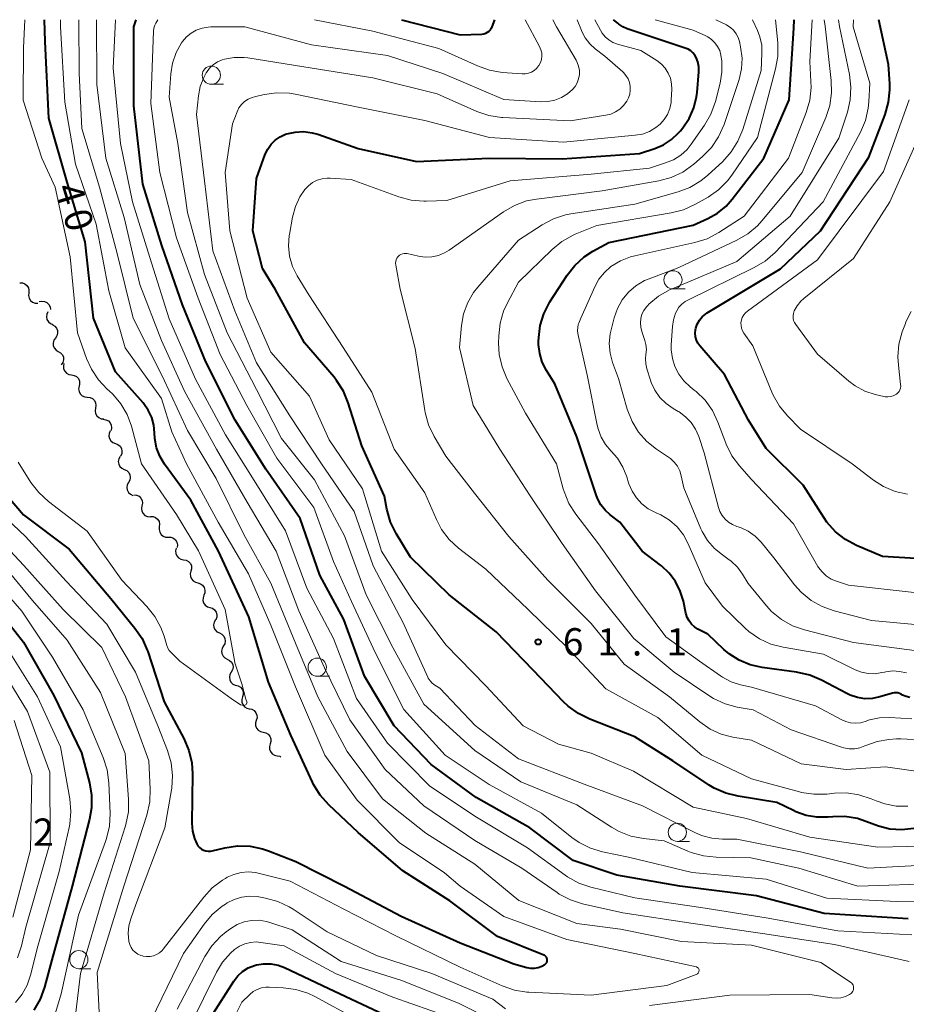
# Model space of a CAD drawing. Units: metres. Extents: x -70000 to -68000, y 31500 to 33000.
# Drawn here: x -68896 to -68774, y 32865 to 33000 of the extents above; entities that cross this region are included whole.
import ezdxf

# ---------------------------------------------------------------- set-up
doc = ezdxf.new("R2010")
doc.units = ezdxf.units.M
for name, color, linetype, lineweight in [('510200_細流', 7, 'Continuous', 30), ('633100_広葉樹林', 7, 'Continuous', 13), ('710100_等高線(計曲線)', 7, 'Continuous', 40), ('710200_等高線(主曲線)', 7, 'Continuous', 13), ('731200_図化機測定による標高点', 7, 'Continuous', 40)]:
    doc.layers.add(name, color=color, linetype=linetype, lineweight=lineweight)
doc.styles.add('Style-WORKING', font='MS Gothic.ttf')

msp = doc.modelspace()

# ---------------------------------------------------------------- linework, layer by layer
at = {"layer": '510200_細流', "linetype": 'Continuous', "lineweight": 30, "flags": 128}
for points in [[(-68895.51, 32963.88), (-68895.14, 32963.86), (-68894.79, 32963.73), (-68894.51, 32963.5), (-68894.32, 32963.19), (-68894.23, 32962.83), (-68894.27, 32962.47)], [(-68894.27, 32962.47), (-68894.3, 32962.1), (-68894.22, 32961.75), (-68894.02, 32961.43), (-68893.74, 32961.2), (-68893.4, 32961.07), (-68893.03, 32961.06)], [(-68892.82, 32961.29), (-68892.46, 32961.36), (-68892.1, 32961.31), (-68891.77, 32961.15), (-68891.51, 32960.89), (-68891.34, 32960.57), (-68891.29, 32960.2)], [(-68891.63, 32959.87), (-68891.79, 32959.54), (-68891.83, 32959.18), (-68891.76, 32958.82), (-68891.57, 32958.5), (-68891.29, 32958.26), (-68890.96, 32958.12)], [(-68891.01, 32958.11), (-68890.7, 32957.92), (-68890.46, 32957.64), (-68890.32, 32957.3), (-68890.3, 32956.93), (-68890.4, 32956.58), (-68890.61, 32956.28)], [(-68890.61, 32956.28), (-68890.82, 32955.97), (-68890.91, 32955.62), (-68890.89, 32955.25), (-68890.76, 32954.91), (-68890.52, 32954.63), (-68890.2, 32954.44)], [(-68890.2, 32954.44), (-68889.89, 32954.26), (-68889.65, 32953.98), (-68889.51, 32953.64), (-68889.49, 32953.27), (-68889.59, 32952.92), (-68889.8, 32952.61)], [(-68889.43, 32952.77), (-68889.51, 32952.41), (-68889.48, 32952.05), (-68889.33, 32951.71), (-68889.07, 32951.44), (-68888.75, 32951.27), (-68888.39, 32951.21)], [(-68888.39, 32951.21), (-68888.03, 32951.15), (-68887.71, 32950.98), (-68887.45, 32950.71), (-68887.3, 32950.37), (-68887.27, 32950.01), (-68887.35, 32949.65)], [(-68887.34, 32949.66), (-68887.41, 32949.29), (-68887.35, 32948.93), (-68887.18, 32948.61), (-68886.91, 32948.35), (-68886.58, 32948.2), (-68886.22, 32948.16)], [(-68886.22, 32948.16), (-68885.85, 32948.12), (-68885.52, 32947.96), (-68885.25, 32947.71), (-68885.09, 32947.38), (-68885.03, 32947.02), (-68885.09, 32946.66)], [(-68885.09, 32946.66), (-68885.16, 32946.29), (-68885.1, 32945.93), (-68884.93, 32945.61), (-68884.66, 32945.35), (-68884.33, 32945.2), (-68883.97, 32945.16)], [(-68884.02, 32945.12), (-68883.66, 32945.06), (-68883.33, 32944.89), (-68883.08, 32944.62), (-68882.93, 32944.29), (-68882.88, 32943.93), (-68882.96, 32943.57)], [(-68883.06, 32943.51), (-68883.22, 32943.18), (-68883.25, 32942.82), (-68883.17, 32942.46), (-68882.98, 32942.15), (-68882.7, 32941.91), (-68882.36, 32941.78)], [(-68882.36, 32941.78), (-68882.01, 32941.65), (-68881.73, 32941.41), (-68881.54, 32941.1), (-68881.46, 32940.74), (-68881.5, 32940.38), (-68881.65, 32940.04)], [(-68881.72, 32940.01), (-68881.9, 32939.69), (-68881.96, 32939.33), (-68881.91, 32938.97), (-68881.74, 32938.64), (-68881.47, 32938.39), (-68881.14, 32938.23)], [(-68881.14, 32938.23), (-68880.81, 32938.08), (-68880.54, 32937.82), (-68880.37, 32937.5), (-68880.32, 32937.14), (-68880.38, 32936.77), (-68880.55, 32936.45)], [(-68880.55, 32936.45), (-68880.73, 32936.13), (-68880.79, 32935.77), (-68880.74, 32935.41), (-68880.57, 32935.08), (-68880.3, 32934.82), (-68879.97, 32934.67)], [(-68879.82, 32934.75), (-68879.45, 32934.7), (-68879.12, 32934.54), (-68878.86, 32934.28), (-68878.7, 32933.96), (-68878.65, 32933.59), (-68878.71, 32933.23)], [(-68878.71, 32933.23), (-68878.78, 32932.87), (-68878.73, 32932.51), (-68878.57, 32932.18), (-68878.3, 32931.92), (-68877.97, 32931.76), (-68877.61, 32931.72)], [(-68877.56, 32931.76), (-68877.19, 32931.75), (-68876.85, 32931.61), (-68876.56, 32931.38), (-68876.37, 32931.07), (-68876.29, 32930.71), (-68876.33, 32930.34)], [(-68876.33, 32930.34), (-68876.37, 32929.98), (-68876.28, 32929.62), (-68876.09, 32929.31), (-68875.81, 32929.07), (-68875.47, 32928.94), (-68875.1, 32928.93)], [(-68875.1, 32928.93), (-68874.73, 32928.91), (-68874.39, 32928.78), (-68874.11, 32928.54), (-68873.92, 32928.23), (-68873.83, 32927.88), (-68873.87, 32927.51)], [(-68874.01, 32927.4), (-68874.1, 32927.05), (-68874.07, 32926.68), (-68873.93, 32926.35), (-68873.68, 32926.07), (-68873.36, 32925.89), (-68873, 32925.82)], [(-68873, 32925.82), (-68872.64, 32925.76), (-68872.32, 32925.58), (-68872.07, 32925.31), (-68871.93, 32924.97), (-68871.9, 32924.6), (-68871.99, 32924.25)], [(-68871.99, 32924.25), (-68872.08, 32923.89), (-68872.05, 32923.52), (-68871.91, 32923.19), (-68871.66, 32922.91), (-68871.34, 32922.73), (-68870.98, 32922.67)], [(-68871.02, 32922.64), (-68870.67, 32922.53), (-68870.38, 32922.32), (-68870.16, 32922.02), (-68870.06, 32921.67), (-68870.07, 32921.3), (-68870.2, 32920.96)], [(-68870.2, 32920.96), (-68870.33, 32920.61), (-68870.34, 32920.25), (-68870.24, 32919.9), (-68870.02, 32919.6), (-68869.73, 32919.38), (-68869.38, 32919.27)], [(-68869.38, 32919.27), (-68869.03, 32919.17), (-68868.73, 32918.95), (-68868.52, 32918.65), (-68868.41, 32918.3), (-68868.42, 32917.93), (-68868.55, 32917.59)], [(-68868.62, 32917.56), (-68868.81, 32917.24), (-68868.88, 32916.88), (-68868.83, 32916.52), (-68868.67, 32916.19), (-68868.41, 32915.93), (-68868.08, 32915.77)], [(-68868.08, 32915.77), (-68867.75, 32915.6), (-68867.49, 32915.34), (-68867.33, 32915.01), (-68867.28, 32914.65), (-68867.35, 32914.29), (-68867.54, 32913.97)], [(-68867.54, 32913.97), (-68867.72, 32913.65), (-68867.79, 32913.29), (-68867.74, 32912.93), (-68867.58, 32912.6), (-68867.32, 32912.34), (-68866.99, 32912.18)], [(-68866.99, 32912.18), (-68866.67, 32912.01), (-68866.41, 32911.75), (-68866.24, 32911.42), (-68866.2, 32911.06), (-68866.27, 32910.7), (-68866.45, 32910.38)], [(-68866.45, 32910.38), (-68866.64, 32910.06), (-68866.71, 32909.71), (-68866.66, 32909.34), (-68866.5, 32909.01), (-68866.24, 32908.75), (-68865.91, 32908.59)], [(-68865.87, 32908.6), (-68865.51, 32908.52), (-68865.2, 32908.33), (-68864.97, 32908.05), (-68864.83, 32907.71), (-68864.82, 32907.34), (-68864.92, 32906.99)], [(-68864.92, 32906.99), (-68865.02, 32906.64), (-68865.01, 32906.27), (-68864.88, 32905.93), (-68864.64, 32905.64), (-68864.33, 32905.45), (-68863.97, 32905.37)], [(-68863.97, 32905.37), (-68863.61, 32905.29), (-68863.3, 32905.1), (-68863.06, 32904.82), (-68862.93, 32904.48), (-68862.91, 32904.11), (-68863.02, 32903.76)], [(-68863.02, 32903.76), (-68863.12, 32903.41), (-68863.1, 32903.04), (-68862.97, 32902.7), (-68862.74, 32902.42), (-68862.42, 32902.22), (-68862.06, 32902.14)], [(-68862.06, 32902.14), (-68861.71, 32902.06), (-68861.39, 32901.87), (-68861.16, 32901.59), (-68861.02, 32901.25), (-68861.01, 32900.88), (-68861.11, 32900.53)], [(-68861.11, 32900.53), (-68861.21, 32900.18), (-68861.2, 32899.81), (-68861.07, 32899.47), (-68860.83, 32899.18), (-68860.52, 32898.99), (-68860.16, 32898.91)], [(-68860.16, 32898.91), (-68859.8, 32898.83), (-68859.63, 32898.72)]]:
    msp.add_lwpolyline(points, dxfattribs=at)
at = {"layer": '633100_広葉樹林', "linetype": 'Continuous', "lineweight": 13}
for p, q in [((-68869.18, 32991.13), (-68867.51, 32991.13)), ((-68805.79, 32963.02), (-68804.12, 32963.02)), ((-68854.64, 32909.82), (-68852.97, 32909.82)), ((-68805.18, 32887.15), (-68803.51, 32887.15)), ((-68887.39, 32869.66), (-68885.72, 32869.66))]:
    msp.add_line(p, q, dxfattribs=at)
for centre in [(-68869.18, 32992.38), (-68805.79, 32964.27), (-68854.64, 32911.07), (-68805.18, 32888.4), (-68887.39, 32870.91)]:
    msp.add_circle(centre, 1.25, dxfattribs=at)
at = {"layer": '710100_等高線(計曲線)', "linetype": 'Continuous', "lineweight": 40, "flags": 128}
for points, elevation in [([(-68823.16, 32871.24), (-68823.24, 32871.34), (-68823.33, 32871.43), (-68823.44, 32871.5), (-68823.5, 32871.52), (-68829.9, 32874.1), (-68836.45, 32879), (-68842.9, 32883.1), (-68849, 32888.35), (-68853.06, 32892.18), (-68854.22, 32893.48), (-68855.14, 32894.97), (-68855.29, 32895.29), (-68858.26, 32901.74), (-68861.32, 32909), (-68864.02, 32917.98), (-68868.2, 32927), (-68871.99, 32934.01), (-68875.61, 32938.97), (-68876.26, 32940.05), (-68876.71, 32941.22), (-68876.96, 32942.46), (-68877, 32943.24), (-68877.09, 32944.32), (-68877.38, 32945.37), (-68877.84, 32946.36), (-68878.46, 32947.25), (-68878.56, 32947.37), (-68882.35, 32951.65), (-68885.38, 32959), (-68886.52, 32969.48), (-68889, 32977.7), (-68891.51, 32986.49), (-68892, 32997), (-68892.12, 33000)], 40), ([(-68773.47, 32876.53), (-68785, 32877.22), (-68794.33, 32879.67), (-68804.85, 32881), (-68813.51, 32882.49), (-68819.47, 32884.53), (-68825.45, 32889), (-68832.81, 32893.19), (-68839, 32897.69), (-68844.07, 32903), (-68848.14, 32909.86), (-68851, 32917.63), (-68854.3, 32923.7), (-68857, 32931.47), (-68861.72, 32938.28), (-68865.9, 32945), (-68869.94, 32953), (-68873.16, 32960.84), (-68875.99, 32969), (-68878.58, 32977.42), (-68879.83, 32988.17), (-68879.81, 32999), (-68879.51, 33000)], 50), ([(-68843.07, 33000), (-68835, 32997.93), (-68832.03, 32998.03), (-68831.76, 32998.07), (-68831.5, 32998.15), (-68831.26, 32998.27), (-68831.05, 32998.43), (-68830.86, 32998.63), (-68830.71, 32998.86), (-68830.63, 32999.03), (-68830.26, 33000)], 50), ([(-68803.83, 32917.91), (-68804.01, 32918.49), (-68804.35, 32920.13), (-68804.78, 32921.53), (-68805.44, 32922.83), (-68806.31, 32924), (-68807.38, 32925), (-68807.51, 32925.1), (-68810.02, 32927), (-68813.07, 32931), (-68814.41, 32932), (-68815.11, 32932.62), (-68815.68, 32933.35), (-68816.12, 32934.17), (-68816.28, 32934.59), (-68819, 32942.72), (-68822.02, 32949.98), (-68823.17, 32951.83), (-68823.73, 32952.95), (-68824.09, 32954.15), (-68824.24, 32955.39), (-68824.24, 32955.86), (-68824.22, 32956.34), (-68824.02, 32958.01), (-68823.53, 32959.61), (-68822.69, 32961.24), (-68820.32, 32964.9), (-68819.26, 32966.26), (-68817.98, 32967.42), (-68816.78, 32968.21), (-68814.59, 32969.41), (-68803, 32971.76), (-68801, 32972.68), (-68799.67, 32973.43), (-68798.48, 32974.4), (-68797.66, 32975.33), (-68793.32, 32981), (-68789.84, 32989), (-68789.17, 32998.83), (-68789.15, 33000)], 70), ([(-68805.01, 32984.44), (-68804.76, 32984.74), (-68804.44, 32985.14), (-68803.56, 32986.45), (-68802.93, 32987.89), (-68802.55, 32989.41), (-68802.48, 32990.02), (-68802.24, 32992.82), (-68802.24, 32993.51), (-68802.36, 32994.19), (-68802.58, 32994.79), (-68802.78, 32995.15), (-68803.04, 32995.47), (-68803.35, 32995.73), (-68803.7, 32995.94), (-68803.98, 32996.06), (-68812.07, 32998.76), (-68812.68, 32999.02), (-68813.24, 32999.39), (-68813.37, 32999.5), (-68813.94, 33000)], 60), ([(-68784.64, 32930.98), (-68785.08, 32931.61), (-68787.92, 32936.08), (-68793, 32941.12), (-68795.41, 32945), (-68798.71, 32951.29), (-68802.08, 32955.19), (-68802.35, 32955.57), (-68802.56, 32956), (-68802.69, 32956.46), (-68802.74, 32956.93), (-68802.7, 32957.4), (-68802.65, 32957.63), (-68802.46, 32958.2), (-68802.16, 32958.72), (-68801.78, 32959.18), (-68801.33, 32959.57), (-68801.09, 32959.73), (-68791, 32965.8), (-68785.5, 32971), (-68778.88, 32981.12), (-68776.64, 32986.97), (-68776.17, 32988.65), (-68775.99, 32990.38), (-68776.01, 32991.17), (-68776.17, 32993.83), (-68777.51, 33000)], 80), ([(-68772.71, 32888.93), (-68774.34, 32888.74), (-68775.98, 32888.84), (-68777.57, 32889.22), (-68778.44, 32889.56), (-68778.79, 32889.71), (-68780.44, 32890.28), (-68782.16, 32890.56), (-68783.84, 32890.54), (-68784.49, 32890.48), (-68786.01, 32890.46), (-68787.5, 32890.71), (-68788.93, 32891.22), (-68789.25, 32891.37), (-68791.5, 32892.5), (-68796.84, 32893.34), (-68798.53, 32893.75), (-68800.13, 32894.46), (-68800.82, 32894.88), (-68805.81, 32898.19), (-68811, 32901.51), (-68817.22, 32903.92), (-68818.78, 32904.69), (-68820.19, 32905.72), (-68820.81, 32906.32), (-68825, 32910.68), (-68830.07, 32915.93), (-68836.5, 32921), (-68841.81, 32926.19), (-68843.8, 32929.45), (-68844.57, 32931), (-68845.08, 32932.79), (-68845.42, 32934.58), (-68848.51, 32941.49), (-68850.38, 32947.39), (-68851.05, 32949), (-68851.99, 32950.46), (-68852.33, 32950.89), (-68856.39, 32955.61), (-68860.42, 32963), (-68862.15, 32965.85), (-68863.47, 32971), (-68863, 32978.2), (-68861.78, 32981.51), (-68861.44, 32982.24), (-68860.97, 32982.89), (-68860.4, 32983.46), (-68859.74, 32983.92), (-68859.01, 32984.26), (-68858.84, 32984.31), (-68857.69, 32984.57), (-68856.51, 32984.63), (-68855.33, 32984.48), (-68854.55, 32984.26), (-68849, 32982.33), (-68841, 32980.54), (-68831.03, 32980.97), (-68821, 32980.9), (-68810.4, 32981.6), (-68808.28, 32982.3), (-68807.07, 32982.82), (-68805.97, 32983.54), (-68805.01, 32984.44)], 60), ([(-68898.48, 32936.04), (-68895, 32931.99), (-68888.7, 32927.3), (-68883, 32920.51), (-68879.68, 32916.45), (-68878.7, 32915.01), (-68877.99, 32913.42), (-68877.92, 32913.22), (-68875.67, 32906.33), (-68872.96, 32901.26), (-68872.28, 32899.65), (-68871.88, 32897.95), (-68871.78, 32896.44), (-68871.85, 32889.63), (-68871.77, 32888.57), (-68871.5, 32887.54), (-68871.19, 32886.81), (-68871.02, 32886.53)], 40), ([(-68766.35, 32925.65), (-68777, 32926.26), (-68780.57, 32927.79), (-68782.11, 32928.61), (-68783.48, 32929.68), (-68784.64, 32930.98)], 80), ([(-68898.46, 32918.92), (-68895, 32914.53), (-68890.84, 32907.16), (-68887, 32899.32), (-68885.93, 32895.21), (-68885.64, 32893.49), (-68885.66, 32891.75), (-68885.92, 32890.22), (-68888.28, 32881), (-68891.1, 32870.9), (-68892.1, 32867.12), (-68892.69, 32865.48), (-68893.55, 32863.97)], 50), ([(-68773.24, 32906.91), (-68773.76, 32907.03), (-68774.25, 32907.24), (-68774.44, 32907.35), (-68774.67, 32907.47), (-68774.91, 32907.54), (-68775.16, 32907.57), (-68775.41, 32907.56), (-68775.63, 32907.51), (-68777.36, 32906.99), (-68778.38, 32906.77), (-68779.42, 32906.74), (-68780.45, 32906.89), (-68781.44, 32907.21), (-68781.91, 32907.44), (-68785.4, 32909.3), (-68787, 32909.99), (-68788.8, 32910.4), (-68793.55, 32911.03), (-68795.16, 32911.39), (-68796.68, 32912.02), (-68798.06, 32912.9), (-68798.78, 32913.52), (-68801, 32915.61), (-68802.35, 32916.3), (-68802.82, 32916.6), (-68803.23, 32916.98), (-68803.57, 32917.42), (-68803.83, 32917.91)], 70), ([(-68871.02, 32886.53), (-68870.8, 32886.29), (-68870.54, 32886.09), (-68870.25, 32885.93), (-68869.94, 32885.83), (-68869.61, 32885.78), (-68869.29, 32885.79), (-68869.07, 32885.83), (-68867.31, 32886.26), (-68865.59, 32886.52), (-68863.85, 32886.48), (-68862.14, 32886.13), (-68861.32, 32885.85), (-68857.6, 32884.4), (-68850.89, 32881), (-68843.13, 32876.87), (-68835, 32873.22), (-68827.66, 32870.34), (-68825.87, 32869.84), (-68825.35, 32869.74), (-68824.81, 32869.74), (-68824.28, 32869.83), (-68823.78, 32870.01), (-68823.37, 32870.24), (-68823.27, 32870.31), (-68823.18, 32870.41), (-68823.12, 32870.52), (-68823.07, 32870.64), (-68823.04, 32870.76), (-68823.04, 32870.89), (-68823.06, 32871.01), (-68823.1, 32871.13), (-68823.16, 32871.24)], 40), ([(-68869.24, 32863), (-68866.11, 32867.94), (-68865.55, 32868.66), (-68864.89, 32869.27), (-68864.12, 32869.76), (-68863.28, 32870.11), (-68863, 32870.19), (-68862.01, 32870.35), (-68861.01, 32870.34), (-68860.03, 32870.15), (-68859.13, 32869.82), (-68853.05, 32866.95), (-68844.68, 32863)], 50)]:
    msp.add_lwpolyline(points, dxfattribs=dict(at, elevation=elevation))
at = {"layer": '710200_等高線(主曲線)', "linetype": 'Continuous', "lineweight": 13, "flags": 128}
for points, elevation in [([(-68875.3, 32914.03), (-68875.16, 32913.68), (-68874.97, 32913.36), (-68873.53, 32911.91), (-68866.44, 32906.78), (-68865.17, 32905.88), (-68864.75, 32905.83), (-68864.43, 32905.88), (-68864.27, 32906.2), (-68864.43, 32906.67), (-68865.01, 32908.79), (-68865.95, 32911.68), (-68866.02, 32912.01), (-68867.29, 32919), (-68870.95, 32927.05), (-68873.95, 32932.05), (-68878.8, 32939), (-68880.17, 32944.16), (-68880.76, 32945.77), (-68881.62, 32947.26), (-68882.72, 32948.57), (-68883.2, 32949.03), (-68883.48, 32949.27), (-68884.69, 32950.53), (-68885.66, 32951.98), (-68886.33, 32953.48), (-68887.58, 32957), (-68888.58, 32967.42), (-68890.62, 32977), (-68892.48, 32981), (-68895.03, 32988.97), (-68895, 32996.14), (-68894.8, 33000)], 38), ([(-68837.16, 32882.84), (-68843.37, 32887), (-68849.17, 32892.83), (-68853.59, 32899), (-68857.62, 32908.38), (-68861, 32916.83), (-68864.09, 32923.91), (-68868.27, 32931), (-68872.62, 32939), (-68874.61, 32943.39), (-68876.04, 32947.96), (-68881, 32954.95), (-68883.26, 32962.74), (-68885, 32971.91), (-68887.86, 32980.14), (-68889.32, 32988.68), (-68889.88, 32999), (-68889.9, 33000)], 42), ([(-68809, 32864.62), (-68797.96, 32866.04), (-68787, 32866.12), (-68783.97, 32865.65), (-68783.34, 32865.6), (-68782.71, 32865.67), (-68782.1, 32865.85), (-68781.53, 32866.13), (-68781.39, 32866.21), (-68781.26, 32866.32), (-68781.15, 32866.44), (-68781.07, 32866.58), (-68781.01, 32866.74), (-68780.98, 32866.9), (-68780.97, 32867.06), (-68781, 32867.23), (-68781.05, 32867.38), (-68781.13, 32867.53), (-68781.23, 32867.66), (-68781.36, 32867.77), (-68781.39, 32867.79), (-68785.48, 32870.52), (-68795, 32872.87), (-68804.61, 32873.39), (-68813, 32875.08), (-68819, 32875.87), (-68826.97, 32879.03), (-68833, 32884.02), (-68839.73, 32888.27), (-68845.66, 32893), (-68850.52, 32899.48), (-68854.55, 32907), (-68857.61, 32914.39), (-68861, 32922.63), (-68864.7, 32929.3), (-68868.51, 32937), (-68872.44, 32943.56), (-68875.9, 32951), (-68879.93, 32959), (-68882.12, 32967.88), (-68884.55, 32977), (-68886.95, 32985.05), (-68887.34, 32992.66), (-68887.37, 33000)], 44), ([(-68773.34, 32870.66), (-68783.58, 32873), (-68793.5, 32874.5), (-68803, 32875.87), (-68812.67, 32877.33), (-68818.22, 32878.57), (-68819.88, 32879.1), (-68821.43, 32879.91), (-68821.71, 32880.11), (-68826.55, 32883.45), (-68833, 32887.28), (-68839.99, 32892.01), (-68845.29, 32897), (-68850.17, 32903.83), (-68853.64, 32911), (-68857.19, 32918.81), (-68860.3, 32927), (-68864.25, 32933.75), (-68868.48, 32941), (-68872.85, 32949), (-68876.05, 32955.95), (-68879, 32963.65), (-68881.16, 32972.84), (-68883.66, 32981), (-68884.91, 32991.09), (-68884.95, 33000)], 46), ([(-68773, 32874.3), (-68783.12, 32874.88), (-68793, 32876.66), (-68801.94, 32878.06), (-68811, 32879.41), (-68817.08, 32880.87), (-68818.73, 32881.43), (-68820.26, 32882.26), (-68820.6, 32882.5), (-68825.76, 32886.24), (-68833, 32890.63), (-68839.24, 32894.76), (-68845, 32900.63), (-68849.25, 32906.75), (-68852.43, 32915), (-68856.07, 32921.93), (-68859, 32929.82), (-68863.29, 32936.71), (-68867.23, 32943), (-68871.36, 32950.64), (-68875, 32958.91), (-68877.41, 32966.59), (-68880, 32975), (-68881.65, 32983), (-68882.66, 32993.34), (-68882.35, 33000)], 48), ([(-68763, 32878.83), (-68775, 32878.88), (-68784.65, 32879.35), (-68793, 32881.96), (-68803.13, 32882.87), (-68811.91, 32885), (-68815.45, 32885.72), (-68817.12, 32886.22), (-68818.68, 32886.99), (-68819.68, 32887.7), (-68823.83, 32891), (-68831.02, 32894.98), (-68837.09, 32899), (-68842.75, 32905.25), (-68846.63, 32913), (-68849.92, 32920.08), (-68852.4, 32925.6), (-68855.11, 32933), (-68860.21, 32939.79), (-68864.33, 32947), (-68867.99, 32954.01), (-68871, 32961.77), (-68873.97, 32970.03), (-68876.26, 32979), (-68877.49, 32988.51), (-68877.13, 32998.43), (-68877.08, 32998.84), (-68876.96, 32999.23), (-68876.83, 32999.5), (-68876.55, 33000)], 52), ([(-68769, 32881.36), (-68780.4, 32881), (-68788.51, 32883.49), (-68795.09, 32884.91), (-68799.86, 32884.97), (-68801.6, 32885.15), (-68803.28, 32885.62), (-68803.73, 32885.81), (-68807, 32887.23), (-68809.84, 32887.53), (-68811.56, 32887.86), (-68813.18, 32888.49), (-68814.23, 32889.08), (-68819, 32892.16), (-68826.66, 32895.34), (-68833, 32899.63), (-68840.02, 32905.98), (-68844.24, 32913.76), (-68847.94, 32921), (-68850.91, 32929.09), (-68855, 32936.79), (-68859.54, 32942.46), (-68863, 32949.23), (-68867.03, 32956.97), (-68870.11, 32965), (-68872.47, 32973.53), (-68873.79, 32983), (-68875, 32989.37), (-68874.77, 32992.55), (-68874.52, 32994.05), (-68874.02, 32995.49), (-68873.28, 32996.82), (-68873.16, 32997), (-68872.62, 32997.63), (-68871.97, 32998.16), (-68871.25, 32998.57), (-68870.46, 32998.85), (-68869.64, 32998.99), (-68869.27, 32999), (-68864.59, 32999), (-68855.45, 32996.55), (-68845, 32995.07), (-68837.39, 32992.61), (-68829, 32989.06), (-68823.98, 32988.74), (-68822.99, 32988.77), (-68822.02, 32988.96), (-68821.1, 32989.33), (-68820.25, 32989.84), (-68819.6, 32990.4), (-68819.23, 32990.84), (-68818.94, 32991.34), (-68818.74, 32991.88), (-68818.64, 32992.45), (-68818.64, 32993.03), (-68818.74, 32993.6), (-68818.94, 32994.14), (-68819.09, 32994.43), (-68821.79, 32999), (-68822.3, 33000)], 54), ([(-68869.85, 32992.75), (-68869.44, 32993.32), (-68868.93, 32993.81), (-68868.34, 32994.21), (-68867.69, 32994.5), (-68867.4, 32994.58), (-68866.04, 32994.81), (-68864.66, 32994.8), (-68864.16, 32994.74), (-68856.49, 32993.51), (-68847, 32992.03), (-68838.17, 32989.83), (-68832.71, 32987.4), (-68831.06, 32986.83), (-68829.34, 32986.56), (-68829.13, 32986.55), (-68819.9, 32986.1), (-68815, 32986.87), (-68814.31, 32987.04), (-68813.66, 32987.33), (-68813.07, 32987.73), (-68812.56, 32988.22), (-68812.14, 32988.79), (-68811.89, 32989.28), (-68811.72, 32989.79), (-68811.64, 32990.32), (-68811.66, 32990.86), (-68811.77, 32991.39), (-68811.96, 32991.89), (-68812.25, 32992.35), (-68812.6, 32992.75), (-68812.68, 32992.82), (-68815.15, 32995), (-68816.48, 32996.02), (-68817.22, 32996.7), (-68817.83, 32997.49), (-68818.29, 32998.37), (-68818.34, 32998.5), (-68818.92, 33000)], 56), ([(-68855.71, 32948.29), (-68861, 32954.35), (-68864.26, 32961.74), (-68866.63, 32971), (-68867.3, 32979), (-68866.3, 32985.7), (-68865.65, 32987.35), (-68865.39, 32987.88), (-68865.04, 32988.35), (-68864.61, 32988.75), (-68864.12, 32989.08), (-68863.58, 32989.31), (-68863.27, 32989.4), (-68861.92, 32989.71), (-68860.2, 32989.95), (-68858.45, 32989.89), (-68857.66, 32989.76), (-68849, 32987.99), (-68839.86, 32986.14), (-68831, 32983.84), (-68820.82, 32983.18), (-68810.97, 32984.12), (-68809.97, 32984.3), (-68809.01, 32984.66), (-68808.14, 32985.18), (-68807.55, 32985.65), (-68806.98, 32986.28), (-68806.54, 32987), (-68806.22, 32987.78), (-68806.04, 32988.61), (-68806.01, 32988.98), (-68805.94, 32990.4), (-68805.97, 32991.18), (-68806.14, 32991.95), (-68806.43, 32992.67), (-68806.85, 32993.33), (-68807.38, 32993.91), (-68808.01, 32994.39), (-68810.21, 32995.79), (-68813.42, 32996.66), (-68814.03, 32996.89), (-68814.6, 32997.22), (-68815.1, 32997.64), (-68815.52, 32998.15), (-68815.76, 32998.55), (-68816.52, 33000)], 58), ([(-68855.84, 32977.2), (-68855.27, 32977.63), (-68854.64, 32977.95), (-68853.96, 32978.15), (-68853.26, 32978.24), (-68852.86, 32978.23), (-68849.96, 32978.04), (-68843.43, 32975.66), (-68841.74, 32975.21), (-68840.01, 32975.06), (-68839.68, 32975.06), (-68836.84, 32975.16), (-68828.13, 32977.87), (-68817, 32978.8), (-68809, 32979.63), (-68806.8, 32980.32), (-68805.71, 32980.76), (-68804.71, 32981.39), (-68803.84, 32982.18), (-68803.27, 32982.89), (-68801.44, 32985.5), (-68800.57, 32987.01), (-68799.94, 32988.78), (-68799.31, 32991.28), (-68799.06, 32992.8), (-68799.08, 32994.34), (-68799.19, 32995.09), (-68799.2, 32995.14), (-68799.37, 32995.75), (-68799.65, 32996.32), (-68800.02, 32996.84), (-68800.47, 32997.28), (-68800.99, 32997.63), (-68801.28, 32997.78), (-68803, 32998.56), (-68808.24, 33000)], 62), ([(-68855.03, 33000), (-68847, 32998.44), (-68837.94, 32996.06), (-68832.62, 32993.64), (-68830.98, 32993.05), (-68829.22, 32992.76), (-68826.51, 32992.56), (-68826.07, 32992.56), (-68825.64, 32992.65), (-68825.23, 32992.8), (-68824.85, 32993.02), (-68824.52, 32993.31), (-68824.24, 32993.65), (-68824.19, 32993.72), (-68823.98, 32994.12), (-68823.85, 32994.55), (-68823.79, 32995), (-68823.81, 32995.45), (-68823.91, 32995.88), (-68824.1, 32996.33), (-68826.09, 33000)], 52), ([(-68843.86, 32966.79), (-68843.79, 32967.02), (-68843.69, 32967.24), (-68843.56, 32967.44), (-68843.49, 32967.51), (-68843.33, 32967.66), (-68843.14, 32967.77), (-68842.93, 32967.85), (-68842.72, 32967.89), (-68842.5, 32967.9), (-68842.31, 32967.87), (-68840.72, 32967.51), (-68839.81, 32967.39), (-68838.89, 32967.43), (-68838, 32967.62), (-68837.15, 32967.97), (-68836.53, 32968.35), (-68829.05, 32973.62), (-68827.54, 32974.5), (-68825.91, 32975.1), (-68824.51, 32975.37), (-68815.52, 32976.48), (-68807.71, 32977.86), (-68806.03, 32978.31), (-68804.45, 32979.05), (-68802.92, 32980.15), (-68801.71, 32981.19), (-68800.49, 32982.44), (-68799.51, 32983.89), (-68798.75, 32985.62), (-68796.71, 32991.8), (-68796.38, 32993.24), (-68796.29, 32994.71), (-68796.49, 32996.29), (-68796.65, 32996.99), (-68796.83, 32997.55), (-68797.1, 32998.07), (-68797.46, 32998.54), (-68797.89, 32998.94), (-68798.39, 32999.25), (-68798.45, 32999.28), (-68799.9, 33000)], 64), ([(-68833.98, 32961.14), (-68833.16, 32962.55), (-68832.59, 32963.28), (-68827, 32969.74), (-68823.73, 32971.84), (-68822.19, 32972.66), (-68820.53, 32973.19), (-68819.83, 32973.32), (-68811, 32974.67), (-68805.08, 32976.34), (-68803.45, 32976.96), (-68801.95, 32977.86), (-68801, 32978.64), (-68798.95, 32980.54), (-68797.78, 32981.83), (-68796.86, 32983.31), (-68796.21, 32984.9), (-68793.69, 32993), (-68793.56, 32995.35), (-68793.6, 32996.51), (-68793.84, 32997.64), (-68794.17, 32998.5), (-68794.87, 33000)], 66), ([(-68796.49, 32908.67), (-68797.77, 32909.07), (-68798.97, 32909.69), (-68799.24, 32909.88), (-68802.12, 32911.88), (-68806.76, 32915.24), (-68811, 32920.98), (-68815.99, 32928.01), (-68819.14, 32932.1), (-68820.08, 32933.57), (-68820.75, 32935.18), (-68820.86, 32935.56), (-68821.8, 32939), (-68826.06, 32945.94), (-68828.58, 32950.72), (-68829.26, 32952.33), (-68829.65, 32954.03), (-68829.74, 32955.57), (-68829.72, 32956.58), (-68829.53, 32958.32), (-68829.05, 32959.99), (-68828.53, 32961.13), (-68827, 32963.97), (-68822.39, 32968.45), (-68821.03, 32969.55), (-68819.51, 32970.4), (-68819.21, 32970.53), (-68816.26, 32971.74), (-68806.02, 32973.46), (-68804.33, 32973.9), (-68802.68, 32974.66), (-68800.97, 32975.64), (-68799.54, 32976.64), (-68798.31, 32977.88), (-68797.71, 32978.66), (-68794.19, 32983.81), (-68791.68, 32993.23), (-68791.38, 32994.95), (-68791.39, 32996.82), (-68791.71, 33000)], 68), ([(-68818.42, 32959), (-68816.53, 32963.31), (-68815.96, 32964.36), (-68815.21, 32965.3), (-68814.31, 32966.09), (-68813.01, 32966.88), (-68811.6, 32967.43), (-68811.02, 32967.57), (-68802.77, 32969.38), (-68801.1, 32969.9), (-68799.48, 32970.75), (-68795.99, 32973), (-68789.91, 32981), (-68787.48, 32987.27), (-68787, 32988.94), (-68786.81, 32990.67), (-68786.83, 32991.49), (-68787, 32994.27), (-68786.68, 33000)], 72), ([(-68801.77, 32929.69), (-68801.94, 32930.07), (-68804.3, 32935.7), (-68804.65, 32937.35), (-68804.86, 32938.03), (-68805.18, 32938.67), (-68805.61, 32939.25), (-68806.14, 32939.74), (-68806.41, 32939.93), (-68808.03, 32941), (-68809.37, 32942.07), (-68810.51, 32943.35), (-68811.41, 32944.81), (-68812.06, 32946.49), (-68813.28, 32950.72), (-68814.08, 32952.92), (-68814.42, 32954.21), (-68814.53, 32955.54), (-68814.41, 32956.87), (-68814.29, 32957.4), (-68813.87, 32959.07), (-68813.42, 32960.35), (-68812.76, 32961.53), (-68811.9, 32962.58), (-68810.87, 32963.47), (-68809.71, 32964.16), (-68809.07, 32964.43), (-68805, 32965.97), (-68797.02, 32969.7), (-68795.52, 32970.58), (-68794.18, 32971.7), (-68793.57, 32972.37), (-68788.06, 32979), (-68784.8, 32986.57), (-68784.25, 32988.23), (-68784, 32989.95), (-68784.04, 32991.63), (-68784.87, 32999.13), (-68785, 33000)], 74), ([(-68808.27, 32949.11), (-68808.78, 32950.19), (-68808.87, 32950.47), (-68809.36, 32952.03), (-68809.52, 32952.74), (-68809.56, 32953.47), (-68809.5, 32954), (-68809.44, 32954.69), (-68809.5, 32955.37), (-68809.66, 32955.96), (-68810.07, 32957.16), (-68810.22, 32957.75), (-68810.26, 32958.35), (-68810.2, 32958.96), (-68810.04, 32959.54), (-68809.77, 32960.08), (-68809.42, 32960.57), (-68809.25, 32960.75), (-68809.09, 32960.91), (-68807.76, 32962.03), (-68806.25, 32962.9), (-68805.91, 32963.05), (-68797, 32966.81), (-68789.69, 32973), (-68783, 32983.72), (-68781.83, 32987.29), (-68781.44, 32988.99), (-68781.34, 32990.73), (-68781.55, 32992.46), (-68782.93, 32999.07), (-68783.06, 33000)], 76), ([(-68795, 32936.84), (-68796.66, 32938.72), (-68797.69, 32940.12), (-68798.47, 32941.68), (-68798.54, 32941.86), (-68799.61, 32944.73), (-68800.36, 32946.31), (-68801.37, 32947.73), (-68802.61, 32948.95), (-68802.85, 32949.14), (-68803.42, 32949.58), (-68804.28, 32950.38), (-68804.99, 32951.32), (-68805.53, 32952.37), (-68805.87, 32953.49), (-68806.02, 32954.66), (-68806.01, 32955.33), (-68805.86, 32957.88), (-68805.72, 32958.8), (-68805.43, 32959.68), (-68805.27, 32960), (-68804.96, 32960.5), (-68804.56, 32960.94), (-68804.1, 32961.3), (-68803.75, 32961.49), (-68794.62, 32965.95), (-68793.13, 32966.84), (-68791.76, 32968.04), (-68785.14, 32975), (-68780.04, 32984.57), (-68779.36, 32986.17), (-68778.96, 32987.87), (-68778.88, 32988.72), (-68778.74, 32991.26), (-68781.02, 32999), (-68781, 33000)], 78), ([(-68767.93, 32884.07), (-68779, 32883.45), (-68788.27, 32885.73), (-68797, 32887.45), (-68799, 32887.45), (-68800.44, 32887.58), (-68801.85, 32887.95), (-68802.78, 32888.36), (-68809.98, 32892.02), (-68817.96, 32895), (-68827, 32898.49), (-68832.96, 32903.04), (-68837.81, 32908.19), (-68838.48, 32908.59), (-68838.84, 32908.86), (-68839.14, 32909.18), (-68839.39, 32909.55), (-68839.47, 32909.71), (-68842.85, 32917.15), (-68846.95, 32925), (-68849.56, 32932.44), (-68854.07, 32939), (-68858.4, 32945.6), (-68863, 32952.88), (-68865.98, 32960.02), (-68869, 32968.24), (-68870.13, 32977.87), (-68871.21, 32987), (-68870.95, 32989.52), (-68870.7, 32990.83), (-68870.22, 32992.08), (-68869.89, 32992.7), (-68869.85, 32992.75)], 56), ([(-68773.56, 32934.83), (-68775.26, 32935.22), (-68776.87, 32935.9), (-68778.24, 32936.77), (-68781.19, 32939), (-68788.25, 32943.75), (-68790.06, 32945.58), (-68791.17, 32946.92), (-68792.04, 32948.43), (-68792.22, 32948.86), (-68794.8, 32955.2), (-68796.05, 32956.95), (-68796.24, 32957.28), (-68796.37, 32957.63), (-68796.44, 32958.01), (-68796.45, 32958.38), (-68796.38, 32958.76), (-68796.26, 32959.12), (-68796.07, 32959.45), (-68795.83, 32959.74), (-68795.56, 32959.97), (-68785.94, 32967), (-68776.87, 32979.13), (-68773.35, 32989)], 82), ([(-68773.09, 32959.92), (-68773.8, 32958.49), (-68773.87, 32958.29), (-68774.3, 32957.12), (-68774.75, 32955.44), (-68774.9, 32953.7), (-68774.83, 32952.54), (-68774.52, 32949.9), (-68774.51, 32949.65), (-68774.55, 32949.41), (-68774.62, 32949.17), (-68774.74, 32948.95), (-68774.89, 32948.76), (-68775.08, 32948.59), (-68775.18, 32948.52), (-68775.52, 32948.35), (-68775.89, 32948.24), (-68776.27, 32948.2), (-68776.65, 32948.22), (-68776.84, 32948.25), (-68778, 32948.52), (-68779.42, 32948.99), (-68780.74, 32949.7), (-68781.63, 32950.36), (-68785.94, 32954.06), (-68788.92, 32958.12), (-68789.09, 32958.4), (-68789.21, 32958.7), (-68789.27, 32959.02), (-68789.28, 32959.35), (-68789.23, 32959.67), (-68789.12, 32960), (-68788.72, 32960.7), (-68788.21, 32961.32), (-68787.81, 32961.69), (-68781, 32967.21), (-68776, 32975), (-68771.99, 32984.01)], 84), ([(-68773.55, 32891.99), (-68775.13, 32892), (-68776.7, 32892.29), (-68777.87, 32892.7), (-68778.58, 32893.01), (-68780.24, 32893.55), (-68781.96, 32893.8), (-68783.62, 32893.76), (-68784.67, 32893.64), (-68786.42, 32893.61), (-68788.14, 32893.87), (-68788.4, 32893.94), (-68795, 32895.74), (-68801.81, 32899), (-68807.86, 32904.14), (-68815, 32908.11), (-68820.29, 32913.71), (-68825.66, 32919), (-68831.47, 32924.53), (-68835.22, 32927.43), (-68836.5, 32928.61), (-68837.56, 32930), (-68838.28, 32931.36), (-68839.87, 32935), (-68844.09, 32941), (-68847.16, 32948.84), (-68851.09, 32955), (-68855.81, 32962.19), (-68857.4, 32964.84), (-68858.03, 32966.12), (-68858.43, 32967.5), (-68858.58, 32968.92), (-68858.49, 32970.35), (-68858.46, 32970.52), (-68858.03, 32972.89), (-68857.64, 32974.33), (-68857.01, 32975.68), (-68856.33, 32976.69), (-68855.84, 32977.2)], 62), ([(-68767, 32895.99), (-68776.61, 32897.39), (-68781.98, 32897), (-68788.2, 32897.8), (-68795, 32901.04), (-68797.55, 32901.47), (-68799.17, 32901.88), (-68800.68, 32902.57), (-68802.1, 32903.55), (-68806.24, 32907), (-68812.5, 32911.5), (-68817, 32917.09), (-68822.97, 32923.03), (-68828.34, 32929), (-68833.04, 32934.96), (-68837, 32940.05), (-68838.6, 32942.77), (-68839.35, 32944.35), (-68839.82, 32946.03), (-68839.87, 32946.32), (-68841.18, 32954.82), (-68843.25, 32963), (-68843.85, 32966.3), (-68843.88, 32966.54), (-68843.86, 32966.79)], 64), ([(-68772.73, 32901.13), (-68774.47, 32901.25), (-68775.07, 32901.22), (-68776.14, 32901.14), (-68777.76, 32900.87), (-68779.43, 32900.26), (-68780.13, 32900), (-68780.85, 32899.87), (-68781.59, 32899.86), (-68782.32, 32899.99), (-68782.64, 32900.08), (-68789.53, 32902.47), (-68794.79, 32905.21), (-68796.95, 32905.59), (-68798.63, 32906.05), (-68800.21, 32906.79), (-68800.73, 32907.11), (-68805.63, 32910.37), (-68811.17, 32915), (-68816.42, 32921.58), (-68821, 32928.05), (-68825.39, 32934.61), (-68829.58, 32941), (-68833.22, 32947), (-68835.11, 32955), (-68834.83, 32958), (-68834.54, 32959.61), (-68833.98, 32961.14)], 66), ([(-68795.89, 32916.45), (-68799, 32919.44), (-68801.35, 32922.65), (-68803.69, 32928.02), (-68804.35, 32929.24), (-68805.22, 32930.34), (-68806.26, 32931.26), (-68807.45, 32931.99), (-68807.99, 32932.23), (-68808.2, 32932.32), (-68809.18, 32932.83), (-68810.06, 32933.49), (-68810.81, 32934.31), (-68811.41, 32935.24), (-68811.83, 32936.25), (-68811.87, 32936.37), (-68812.13, 32937.23), (-68812.65, 32938.56), (-68813.4, 32939.77), (-68814.25, 32940.75), (-68815.03, 32941.65), (-68815.64, 32942.67), (-68816.07, 32943.79), (-68816.19, 32944.31), (-68817.54, 32951), (-68818.84, 32956.91), (-68818.89, 32957.31), (-68818.87, 32957.72), (-68818.79, 32958.12), (-68818.71, 32958.32), (-68818.42, 32959)], 72), ([(-68767.54, 32916.46), (-68778.51, 32917.49), (-68783.66, 32918.82), (-68785.3, 32919.39), (-68786.82, 32920.25), (-68788.17, 32921.36), (-68789.1, 32922.4), (-68791.93, 32926.07), (-68793.68, 32928.22), (-68794.5, 32929.06), (-68795.45, 32929.74), (-68796.51, 32930.25), (-68797, 32930.41), (-68797.6, 32930.65), (-68798.14, 32930.98), (-68798.63, 32931.4), (-68799.03, 32931.91), (-68799.33, 32932.47), (-68799.52, 32933.02), (-68801.48, 32940.52), (-68802.24, 32942.76), (-68802.68, 32943.76), (-68803.29, 32944.68), (-68804.05, 32945.47), (-68804.93, 32946.12), (-68805.05, 32946.18), (-68805.77, 32946.6), (-68806.74, 32947.29), (-68807.59, 32948.13), (-68808.27, 32949.11)], 76), ([(-68769.48, 32886.52), (-68777.66, 32886.34), (-68787, 32887.74), (-68795.7, 32890.3), (-68803, 32891.83), (-68811.22, 32896.78), (-68817, 32899.28), (-68821.51, 32900.49), (-68826.35, 32903), (-68831.48, 32908.52), (-68837, 32914.14), (-68841.62, 32920.38), (-68845.82, 32927), (-68848.43, 32935.57), (-68853, 32942.28), (-68855.71, 32948.29)], 58), ([(-68895.72, 32939.23), (-68893.96, 32936.44), (-68892.9, 32935.05), (-68891.57, 32933.83), (-68886.24, 32929.76), (-68881.49, 32923), (-68878.03, 32919.39), (-68876.95, 32918.04), (-68876.12, 32916.52), (-68875.68, 32915.32), (-68875.3, 32914.03)], 38), ([(-68772.65, 32921.35), (-68781.67, 32922.33), (-68783.34, 32922.87), (-68784.07, 32923.18), (-68784.73, 32923.61), (-68785.31, 32924.15), (-68785.79, 32924.78), (-68785.87, 32924.92), (-68789.24, 32930.76), (-68795, 32936.84)], 78), ([(-68898.13, 32932.28), (-68894.73, 32929), (-68889.13, 32922.87), (-68883.55, 32917)], 42), ([(-68899.4, 32929.74), (-68894.95, 32925.05), (-68889.54, 32919), (-68884.23, 32913.77), (-68880.97, 32907), (-68877.79, 32898.21), (-68877.59, 32894.33), (-68877.65, 32892.59), (-68878.06, 32890.76), (-68881.19, 32881), (-68884.85, 32869.15), (-68884.59, 32863.7)], 44), ([(-68770.87, 32913.13), (-68781, 32914.44), (-68787.74, 32916.19), (-68789.38, 32916.77), (-68790.9, 32917.63), (-68792.24, 32918.74), (-68792.95, 32919.5), (-68795.45, 32922.55), (-68796.23, 32923.83), (-68796.93, 32924.8), (-68797.79, 32925.63), (-68798.24, 32925.96), (-68799, 32926.48), (-68800.1, 32927.38), (-68801.04, 32928.46), (-68801.77, 32929.69)], 74), ([(-68897.61, 32924.9), (-68893.77, 32920.23), (-68889, 32914.79), (-68884.4, 32907.6), (-68881, 32899.22), (-68880.55, 32892.93), (-68880.58, 32891.19), (-68880.91, 32889.48), (-68881, 32889.16), (-68883.92, 32880.08), (-68887.17, 32869), (-68888.12, 32861)], 46), ([(-68899.18, 32923.28), (-68895.22, 32918.78), (-68891, 32912.47), (-68886.77, 32905.23), (-68884.03, 32898.65), (-68883.5, 32896.99), (-68883.27, 32895.21), (-68883.1, 32890.97), (-68883.18, 32889.23), (-68883.57, 32887.53), (-68883.71, 32887.11), (-68887.43, 32877)], 48), ([(-68940.22, 32882.87), (-68939.94, 32883.31), (-68937.67, 32887), (-68934.38, 32894.52), (-68933.54, 32896.05), (-68932.45, 32897.41), (-68931.93, 32897.92), (-68924.1, 32905), (-68913, 32914.14), (-68908.79, 32916.39), (-68907.84, 32916.8), (-68906.83, 32917.03), (-68905.8, 32917.09), (-68905, 32917.01), (-68904.04, 32916.76), (-68903.13, 32916.34), (-68902.31, 32915.78), (-68901.66, 32915.15), (-68898.48, 32911.52), (-68894.43, 32905), (-68891.35, 32896.65), (-68891.3, 32887), (-68894.65, 32875.35)], 54), ([(-68883.55, 32917), (-68879.6, 32910.4), (-68876.53, 32903), (-68875.2, 32899.62), (-68874.7, 32897.94), (-68874.51, 32896.21), (-68874.62, 32894.47), (-68874.66, 32894.23), (-68875.57, 32889), (-68879.54, 32878.46), (-68880.25, 32876.53), (-68880.52, 32875.54), (-68880.62, 32874.52), (-68880.51, 32873.4), (-68880.39, 32872.97), (-68880.2, 32872.58), (-68879.95, 32872.22), (-68879.63, 32871.92), (-68879.27, 32871.67), (-68878.87, 32871.49), (-68878.62, 32871.42), (-68878.53, 32871.4), (-68878.07, 32871.33), (-68877.6, 32871.34), (-68877.15, 32871.44), (-68876.71, 32871.61), (-68876.31, 32871.86), (-68875.96, 32872.17), (-68875.8, 32872.36), (-68870.23, 32879.5), (-68869.05, 32880.78), (-68867.65, 32881.83), (-68867.25, 32882.07), (-68867, 32882.21), (-68866.09, 32882.62)], 42), ([(-68773.72, 32910.28), (-68774.65, 32910.5), (-68775.6, 32910.56), (-68776.55, 32910.45), (-68776.75, 32910.4), (-68777.11, 32910.32), (-68778.03, 32910.17), (-68778.96, 32910.19), (-68779.88, 32910.37), (-68780.75, 32910.71), (-68785.13, 32912.87), (-68790.65, 32913.81), (-68792.33, 32914.25), (-68793.92, 32914.98), (-68795.35, 32915.97), (-68795.89, 32916.45)], 72), ([(-68897.66, 32914.34), (-68893.05, 32907), (-68889.89, 32900.11), (-68888.63, 32892.98), (-68888.48, 32891.24), (-68888.63, 32889.5), (-68888.72, 32889.04), (-68890.08, 32883), (-68893, 32872.75), (-68894, 32868.77), (-68894.47, 32867.41), (-68895.17, 32866.16), (-68896.08, 32865.04)], 52), ([(-68773, 32903.98), (-68775.98, 32904.15), (-68777.41, 32904.11), (-68778.81, 32903.83), (-68779.39, 32903.63), (-68780.04, 32903.44), (-68780.71, 32903.38), (-68781.38, 32903.42), (-68782.04, 32903.59), (-68782.6, 32903.83), (-68786.23, 32905.77), (-68795, 32908.34), (-68796.49, 32908.67)], 68), ([(-68896.27, 32903.73), (-68893.82, 32896.18), (-68894, 32886), (-68896.43, 32876.72)], 56), ([(-68866.09, 32882.62), (-68865.11, 32882.87), (-68864.11, 32882.95), (-68863.11, 32882.85), (-68862.77, 32882.78), (-68858.34, 32881.66), (-68851, 32877.82), (-68843.83, 32874.17), (-68835, 32869.89), (-68829.22, 32867.29), (-68827.57, 32866.72), (-68825.85, 32866.44), (-68825.59, 32866.43), (-68817, 32866.03), (-68806.63, 32867.37), (-68802.61, 32868.86), (-68802.51, 32868.9), (-68802.42, 32868.97), (-68802.34, 32869.05), (-68802.28, 32869.14), (-68802.23, 32869.24), (-68802.21, 32869.34), (-68802.2, 32869.41), (-68802.2, 32869.5), (-68802.22, 32869.58), (-68802.25, 32869.66), (-68802.29, 32869.73), (-68802.35, 32869.79), (-68802.42, 32869.84), (-68802.49, 32869.88), (-68802.57, 32869.91), (-68811, 32871.73), (-68820.34, 32873.66), (-68829, 32876.85), (-68835.02, 32880.98), (-68837.16, 32882.84)], 42), ([(-68878.22, 32861), (-68873, 32871.74), (-68870.18, 32875.77), (-68869.06, 32877.11), (-68867.72, 32878.23), (-68867.25, 32878.54), (-68867, 32878.7), (-68866.04, 32879.18), (-68865.01, 32879.49), (-68863.95, 32879.62), (-68862.87, 32879.56), (-68862.68, 32879.53), (-68861.74, 32879.36), (-68860.06, 32878.91), (-68858.48, 32878.18), (-68857.93, 32877.83), (-68853.27, 32874.73), (-68846.51, 32871.49), (-68838.9, 32869), (-68830.53, 32865.47), (-68828.77, 32864.14)], 44), ([(-68887.43, 32877), (-68889.79, 32866.21), (-68890.59, 32863.61), (-68891.09, 32862.37), (-68891.8, 32861.24), (-68892.69, 32860.26), (-68893.66, 32859.49), (-68894.55, 32858.9), (-68895.04, 32858.51), (-68895.46, 32858.03), (-68895.79, 32857.49)], 48), ([(-68873.9, 32864.1), (-68870.07, 32871.34), (-68869.12, 32872.8), (-68867.94, 32874.08), (-68867.15, 32874.71), (-68866.52, 32875.18), (-68865.64, 32875.72), (-68864.68, 32876.09), (-68863.66, 32876.29), (-68862.63, 32876.32), (-68861.61, 32876.16), (-68861.13, 32876.02), (-68858.08, 32875), (-68851.35, 32870.65), (-68843, 32868.06), (-68835.14, 32864.86), (-68827.4, 32861)], 46), ([(-68894.65, 32875.35), (-68895.27, 32872.79), (-68895.83, 32871.14)], 54), ([(-68872.05, 32861.95), (-68868.49, 32869.17), (-68867.64, 32870.57), (-68866.56, 32871.8), (-68866, 32872.29), (-68865.33, 32872.75), (-68864.6, 32873.07), (-68863.82, 32873.27), (-68863.02, 32873.33), (-68862.39, 32873.28), (-68859.2, 32872.8), (-68852.14, 32869), (-68844.27, 32865.73), (-68836.44, 32863)], 48), ([(-68868.03, 32859), (-68865, 32865.05), (-68863.9, 32866.13), (-68863.42, 32866.52), (-68862.88, 32866.82), (-68862.3, 32867.03), (-68861.68, 32867.13), (-68861.26, 32867.13), (-68859.32, 32867.05), (-68857.59, 32866.82), (-68855.93, 32866.3), (-68854.96, 32865.84), (-68849.26, 32862.74)], 52)]:
    msp.add_lwpolyline(points, dxfattribs=dict(at, elevation=elevation))
at = {"layer": '731200_図化機測定による標高点', "linetype": 'Continuous', "lineweight": 40}
msp.add_circle((-68824.3, 32914.55, 61.09), 0.375, dxfattribs=at)

# ---------------------------------------------------------------- texts
at = {"layer": '710100_等高線(計曲線)', "linetype": 'Continuous', "lineweight": 40, "style": 'Style-WORKING'}
for s, p in [('4', (-68890.72, 32976.9, -10)), ('0', (-68889.62, 32973.31, -10))]:
    msp.add_text(s, height=3.75, rotation=287, dxfattribs=at).set_placement(p)
at = {"layer": '731200_図化機測定による標高点', "linetype": 'Continuous', "lineweight": 40, "style": 'Style-WORKING'}
for s, p in [('6', (-68820.92, 32912.68, -10)), ('1', (-68816.17, 32912.68, -10)), ('1', (-68806.67, 32912.68, -10)), ('.', (-68811.42, 32912.68, -10)), ('2', (-68893.66, 32886.54, -10))]:
    msp.add_text(s, height=3.75, dxfattribs=at).set_placement(p)

doc.saveas('drawing.dxf')
